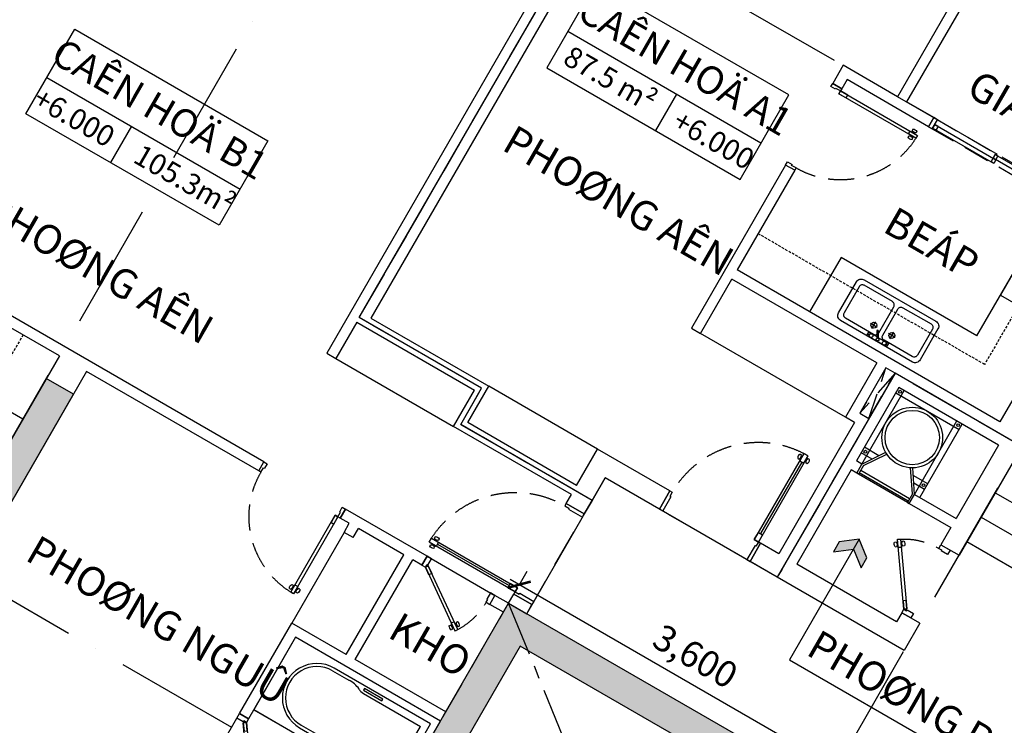
# Model space of a CAD drawing. Units: millimetres. Extents: x 2071479 to 3196219, y -249061 to -15130.
# Drawn here: x 2487228 to 2496639, y -194288 to -187546 of the extents above; entities that cross this region are included whole.
import ezdxf
from ezdxf.enums import TextEntityAlignment as Align

# ---------------------------------------------------------------- set-up
doc = ezdxf.new("R2010")
doc.units = ezdxf.units.MM
doc.header["$LTSCALE"] = 1000
doc.header["$MEASUREMENT"] = 0
doc.header["$PDMODE"] = 3
for name, pattern in [('ACAD_ISO10W100', [18, 12, -3, 0, -3]), ('CENTER2', [1.125, 0.75, -0.125, 0.125, -0.125]), ('DASHED2', [0.375, 0.25, -0.125])]:
    doc.linetypes.add(name, pattern=pattern)
doc.layers.get('Defpoints').update_dxf_attribs({"linetype": 'CENTER2'})
for name, color, linetype in [('0-CAUTHANG', 7, 'Continuous'), ('Cot', 5, 'Continuous'), ('Cua', 30, 'Continuous'), ('GAIN', 200, 'DASHED2'), ('GhiChu', 7, 'Continuous'), ('KICH THUOC', 251, 'Continuous'), ('NetCatSan', 5, 'Continuous'), ('NetCatTuong', 4, 'Continuous'), ('NetKhuat', 9, 'DASHED2'), ('NetThayVua', 2, 'Continuous'), ('TEXT', 255, 'Continuous'), ('Truc', 8, 'ACAD_ISO10W100'), ('VatDung', 35, 'Continuous'), ('VeSinh', 144, 'Continuous')]:
    doc.layers.add(name, color=color, linetype=linetype)
doc.layers.add('Dientich', color=11, linetype='Continuous', plot=False)
doc.styles.add('AVO', font='txt')
doc.styles.add('DIM', font='txt')
doc.styles.add('GHICHU', font='txt')
doc.dimstyles.new('muiten', dxfattribs={"dimtxt": 1000, "dimasz": 1, "dimexe": 1000, "dimexo": 1000, "dimgap": 600, "dimtad": 3, "dimdec": 0, "dimzin": 0, "dimdsep": 46, "dimtxsty": 'GHICHU', "dimblk": 'OPEN30', "dimcen": 50, "dimclrd": 142, "dimclre": 142, "dimclrt": 7, "dimadec": 0, "dimazin": 0, "dimtfac": 1, "dimtdec": 0, "dimtix": 1, "dimtofl": 0, "dimtmove": 2, "dimatfit": 3, "dimldrblk": 'muiten', "dimfxl": 1, "dimtolj": 1, "dimtzin": 0, "dimarcsym": 0})
doc.dimstyles.new('TL100', dxfattribs={"dimtxt": 250, "dimasz": 160, "dimexe": 150, "dimexo": 200, "dimgap": 100, "dimtad": 1, "dimdec": 0, "dimrnd": 5, "dimzin": 0, "dimdsep": 46, "dimlunit": 6, "dimtxsty": 'DIM', "dimblk": 'ARCHTICK', "dimcen": 0, "dimdle": 100, "dimclrd": 256, "dimclre": 256, "dimclrt": 7, "dimadec": 0, "dimazin": 0, "dimtfac": 1, "dimtdec": 0, "dimtix": 1, "dimtmove": 2, "dimatfit": 3, "dimfxl": 1, "dimtolj": 1, "dimtzin": 0, "dimarcsym": 0})

# ---------------------------------------------------------------- blocks, each defined once
blk = doc.blocks.new('TRUC-TRET')
at = {"layer": 'Truc', "ltscale": 0.1}
for p, q in [((16780.6, 15064.8), (38170.7, 52113.6)), ((24055.2, 10864.8), (45445.3, 47913.6)), ((27100, 46938.6), (62607, 26438.6)), ((22900, 39664), (58407, 19164))]:
    blk.add_line(p, q, dxfattribs=at)
blk = doc.blocks.new('Dlua-1400')
for points in [[(0, 0), (40, 0), (40, 100), (0, 100)], [(1400, 0), (1360, 0), (1360, 100), (1400, 100)], [(40, 88), (40, 48), (715.1, 48), (715.1, 88)], [(40, 48), (70.1, 48), (70.1, 88), (40, 88)], [(715.1, 48), (684.9, 48), (684.9, 88), (715.1, 88)], [(684.9, 48), (684.9, 8), (1360, 8), (1360, 48)], [(684.9, 8), (715.1, 8), (715.1, 48), (684.9, 48)], [(1360, 8), (1319.9, 8), (1319.9, 48), (1360, 48)]]:
    blk.add_lwpolyline(points, close=True)
at = {"color": 251, "linetype": 'DASHED2'}
blk.add_lwpolyline([(0, 100), (0, 0), (1400, 0), (1400, 100)], close=True, dxfattribs=at)
blk = doc.blocks.new('MB-SINK02')
for p, q in [((-110, -19), (-110, -29)), ((-99, -19), (-110, -19)), ((-110, -29), (-99, -29)), ((-3, -39), (34, -104)), ((52, -94), (14, -29)), ((99, -19), (110, -19)), ((110, -29), (99, -29)), ((110, -19), (110, -29))]:
    blk.add_line(p, q)
at = {"color": 8}
for p, q in [((-110, -94), (-110, -176)), ((110, -94), (110, -176)), ((-153, -135), (-68, -135)), ((153, -135), (68, -135))]:
    blk.add_line(p, q, dxfattribs=at)
for points in [[(-500, -440), (-500, -60, -0.414214), (-440, 0), (440, 0, -0.414214), (500, -60), (500, -440, -0.414214), (440, -500), (-440, -500, -0.414214)], [(-450, -410), (-450, -90, -0.414214), (-410, -50), (-65, -50, -0.414214), (-25, -90), (-25, -410, -0.414214), (-65, -450), (-410, -450, -0.414214)], [(450, -410), (450, -90, 0.414214), (410, -50), (65, -50, 0.414214), (25, -90), (25, -410, 0.414214), (65, -450), (410, -450, 0.414214)]]:
    blk.add_lwpolyline(points, format="xyb", close=True)
blk.add_lwpolyline([(0, -44), (-120, -44), (-120, -4), (120, -4), (120, -44), (23, -44)])
for centre, radius in [((-110, -135), 31.5), ((-80, -24), 20), ((0, -24), 15), ((80, -24), 20), ((110, -135), 31.5)]:
    blk.add_circle(centre, radius)
blk.add_arc((43, -99), 10, 210, 30)
blk = doc.blocks.new('DOOR-850')
at = {"color": 0}
for p, q in [((100, 900), (0, 900)), ((100, 0), (0, 0)), ((881.4, 84.6), (881.4, 69.3)), ((881.4, -4.6), (881.4, 10.7)), ((891.9, 63.4), (891.9, 55)), ((891.9, 16.6), (891.9, 25)), ((915.3, 63.4), (915.3, 55)), ((915.3, 16.6), (915.3, 25)), ((925.8, 84.6), (925.8, 69.3)), ((925.8, -4.6), (925.8, 10.7))]:
    blk.add_line(p, q, dxfattribs=at)
for points in [[(100, 875), (100, 900), (0, 900), (0, 865), (50, 865)], [(100, 875), (50, 875), (50, 865)], [(50, 35), (0, 35), (0, 0), (100, 0), (100, 25)], [(100, 25), (50, 25), (50, 35)]]:
    blk.add_lwpolyline(points, dxfattribs=at)
for points in [[(950, 25), (950, 55), (100, 55), (100, 25)], [(100, 55), (180.3, 55), (180.3, 25), (100, 25)], [(950, 55), (869.7, 55), (869.7, 25), (950, 25)]]:
    blk.add_lwpolyline(points, close=True, dxfattribs=at)
at = {"color": 251, "linetype": 'DASHED2'}
blk.add_arc((100, 25), 850, 0.60577, 90, dxfattribs=at)
at = {"color": 0}
for centre, start, end in [((903.6, 50.3), 57.07584, 122.92416), ((903.6, 103.6), 237.07584, 302.92416), ((903.6, -23.6), 57.07584, 122.92416), ((903.6, 29.7), 237.07584, 302.92416)]:
    blk.add_arc(centre, 40.9, start, end, dxfattribs=at)
blk = doc.blocks.new('D-CANHO')
at = {"color": 0}
for p, q in [((-1125.8, 4.6), (-1125.8, -10.7)), ((-1081.3, 4.6), (-1081.3, -10.7)), ((-200, 0), (0, 0)), ((-1125.8, -99.6), (-1125.8, -84.3)), ((-1115.3, -16.6), (-1115.3, -25)), ((-1115.3, -78.4), (-1115.3, -70)), ((-1091.8, -16.6), (-1091.8, -25)), ((-1091.8, -78.4), (-1091.8, -70)), ((-1081.3, -99.6), (-1081.3, -84.3)), ((-1069.7, -47.5), (-280.3, -47.5)), ((-200, -1000), (0, -1000))]:
    blk.add_line(p, q, dxfattribs=at)
for points in [[(-155, -35), (0, -35), (0, 0), (-200, 0), (-200, -25), (-155, -25)], [(-1150, -25), (-1150, -70), (-200, -70), (-200, -25)], [(-1150, -70), (-1069.7, -70), (-1069.7, -25), (-1150, -25)], [(-200, -70), (-280.3, -70), (-280.3, -25), (-200, -25)], [(-155, -965), (0, -965), (0, -1000), (-200, -1000), (-200, -975), (-155, -975)]]:
    blk.add_lwpolyline(points, close=True, dxfattribs=at)
for centre, start, end in [((-1103.6, -29.7), 57.07584, 122.92416), ((-1103.6, 23.6), 237.07584, 302.92416), ((-1103.6, -118.6), 57.07584, 122.92416), ((-1103.6, -65.3), 237.07584, 302.92416)]:
    blk.add_arc(centre, 40.9, start, end, dxfattribs=at)
at = {"color": 251, "linetype": 'DASHED2'}
blk.add_arc((-200, -25), 950, 180.60577, 270, dxfattribs=at)
at = {"layer": 'NetCatTuong'}
for points in [[(0, 0), (-200, 0)], [(0, -1000), (-200, -1000)]]:
    blk.add_lwpolyline(points, dxfattribs=at)
blk = doc.blocks.new('bep-01')
for p, q in [((-152.8, 539.9), (-152.8, 506.8)), ((152.8, 539.9), (152.8, 506.8)), ((-260.9, 431.8), (-227.8, 431.8)), ((-44.8, 431.8), (-77.9, 431.8)), ((44.8, 431.8), (77.9, 431.8)), ((260.9, 431.8), (227.8, 431.8)), ((-152.8, 323.8), (-152.8, 356.9)), ((152.8, 323.8), (152.8, 356.9)), ((-167.6, 276.2), (-167.6, 243.1)), ((152.8, 276.2), (152.8, 243.1)), ((-275.6, 168.2), (-242.5, 168.2)), ((-59.5, 168.2), (-92.6, 168.2)), ((44.8, 168.2), (77.9, 168.2)), ((260.9, 168.2), (227.8, 168.2)), ((-167.6, 60.1), (-167.6, 93.2)), ((152.8, 60.1), (152.8, 93.2))]:
    blk.add_line(p, q)
blk.add_lwpolyline([(-300, 0), (300, 0), (300, 600), (-300, 600)], close=True)
for centre in [(-152.8, 431.8), (152.8, 431.8), (-167.6, 168.2), (152.8, 168.2)]:
    blk.add_circle(centre, 88.8)
blk = doc.blocks.new('A1-b')
at = {"layer": 'Defpoints', "color": 1, "linetype": 'ACAD_ISO10W100', "ltscale": 0.04}
blk.add_lwpolyline([(1400, -11550), (3300, -11550), (3300, -11800), (4750, -11800), (4750, -11400), (6100, -11400), (6100, -7100), (8300, -7100), (11900, -3500), (11900, -3500), (11900, -3500), (11900, -3500), (11900, -3500), (8400, 0), (0, 0), (0, 0), (0, 0), (0, -9300), (1400, -9300), (1400, -11550)], dxfattribs=at)
at = {"layer": 'Dientich'}
blk.add_lwpolyline([(1400, -11550), (3300, -11550), (3300, -11800), (4750, -11800), (4750, -11400), (6100, -11400), (6100, -7100), (8300, -7100), (11900, -3500), (11900, -3500), (11900, -3500), (11900, -3500), (11900, -3500), (8400, 0), (0, 0), (0, 0), (0, 0), (0, -9300), (1400, -9300), (1400, -11550)], dxfattribs=at)
at = {"layer": 'NetCatTuong'}
for p, q in [((2700, -3900), (2700, -7000)), ((2600, -5800), (2600, -7000)), ((2300, -7000), (2300, -7100)), ((2300, -7000), (2600, -7000)), ((2700, -7000), (3300, -7000)), ((3300, -7000), (3300, -7200)), ((6000, -7000), (6000, -11350)), ((300, -7100), (300, -9200)), ((2300, -7100), (3200, -7100)), ((3200, -7100), (3200, -7200)), ((3200, -7200), (3300, -7200)), ((3200, -8100), (3300, -8100)), ((3200, -8100), (3200, -9200)), ((3300, -8100), (3300, -9900)), ((300, -9200), (3200, -9200)), ((1400, -9300), (1500, -9300)), ((1400, -9300), (1400, -9800)), ((1500, -9300), (1500, -9800)), ((1600, -9300), (3200, -9300)), ((1600, -9300), (1600, -9900)), ((3200, -9900), (3200, -9300)), ((1500, -9800), (1400, -9800)), ((1500, -9900), (1500, -11350)), ((1500, -9900), (1600, -9900)), ((3300, -9900), (3200, -9900)), ((1500, -11350), (1700, -11350)), ((2700, -11350), (3500, -11350)), ((3500, -11750), (3500, -11350)), ((6000, -11350), (4700, -11350)), ((4700, -11750), (4700, -11350)), ((1400, -11550), (1700, -11550)), ((2700, -11550), (3300, -11550)), ((3300, -11800), (3300, -11550)), ((3500, -11750), (3500, -11750)), ((3500, -11750), (4700, -11750))]:
    blk.add_line(p, q, dxfattribs=at)
at = {"layer": 'NetKhuat', "ltscale": 0.1}
for p, q in [((700, -7100), (700, -8800)), ((700, -8800), (3200, -8800))]:
    blk.add_line(p, q, dxfattribs=at)
at = {"layer": 'NetKhuat'}
for p, q in [((1400, -9800), (1500, -9300)), ((1400, -9300), (1500, -9800))]:
    blk.add_line(p, q, dxfattribs=at)
at = {"layer": 'NetThayVua'}
for p, q in [((900, -8600), (900, -7100)), ((900, -8600), (2400, -8600)), ((2400, -8600), (2400, -9200))]:
    blk.add_line(p, q, dxfattribs=at)
at = {"layer": 'VatDung'}
for p, q in [((1600, -9900), (3200, -9900)), ((3500, -11350), (4700, -11350))]:
    blk.add_line(p, q, dxfattribs=at)
at = {"layer": 'Cua'}
blk.add_blockref('Dlua-1400', (900, -7100), dxfattribs=at)
at = {"layer": 'Cua', "rotation": 179.9999999999999}
blk.add_blockref('DOOR-850', (3300, -7200), dxfattribs=at)
at = {"layer": 'Cua', "xscale": -1, "rotation": 90}
blk.add_blockref('D-CANHO', (1700, -11550), dxfattribs=at)
at = {"layer": 'VeSinh', "xscale": -1, "rotation": 270}
blk.add_blockref('bep-01', (300, -7850), dxfattribs=at)
at = {"layer": 'VeSinh', "ltscale": 50, "xscale": -0.9000000003725293, "yscale": 0.9000000003725293, "zscale": 0.9, "rotation": 179.9999999999999}
blk.add_blockref('MB-SINK02', (1705.7, -9124.8), dxfattribs=at)
blk = doc.blocks.new('TAM-NAM')
for p, q in [((-466, 330), (-1530, 330)), ((-1530, 330), (-1530, -330)), ((-466, 300), (-644.3, 300)), ((-828.7, 260), (-1460, 260)), ((-1460, 260), (-1460, -260)), ((-1458.2, 160), (-1527.9, 160)), ((-1490.8, 185.2), (-1490.8, 131.9)), ((-1340.9, 0), (-1441, 0)), ((-1392.1, 44.9), (-1392.1, -46.9)), ((-1458.2, -160), (-1527.9, -160)), ((-1490.8, -185.2), (-1490.8, -131.9)), ((-828.7, -260), (-1460, -260)), ((-1530, -330), (-466, -330)), ((-466, -300), (-644.3, -300))]:
    blk.add_line(p, q)
for points in [[(0, -400), (0, 400), (-1600, 400), (-1600, -400)], [(-815.7, 304.9), (-815.7, 286.8), (-1017.2, 286.8), (-1017.2, 304.9)], [(-815.7, -304.9), (-815.7, -286.8), (-1017.2, -286.8), (-1017.2, -304.9)]]:
    blk.add_lwpolyline(points, close=True)
for centre, radius in [((-1490.8, 160), 16.2), ((-1392.1, 0), 32.5), ((-1490.8, -160), 16.2)]:
    blk.add_circle(centre, radius)
for centre, radius, start, end in [((-659.3, 34), 266.4, 86.79193, 115.12764), ((-466, 0), 330, 270, 90), ((-466, 0), 300, 270, 90), ((-821.4, 345), 85.3, 265.11094, 305.07301), ((-821.4, -345), 85.3, 54.92699, 94.88906), ((-659.3, -34), 266.4, 244.87236, 273.20807)]:
    blk.add_arc(centre, radius, start, end)
blk = doc.blocks.new('DOOR-750 VS')
at = {"color": 0}
for p, q in [((100, 750), (0, 750)), ((397.9, 565.8), (410.4, 556.9)), ((423.5, 602.1), (436.1, 593.3)), ((434.8, 581.3), (441.7, 576.5)), ((421.3, 562.2), (428.2, 557.3)), ((459.6, 535.1), (452.7, 540)), ((470.8, 514.3), (458.3, 523.2)), ((473.1, 554.3), (466.2, 559.2)), ((496.5, 550.7), (483.9, 559.5)), ((100, 0), (0, 0))]:
    blk.add_line(p, q, dxfattribs=at)
for points in [[(100, 710), (100, 750), (0, 750), (0, 700), (70, 700)], [(100, 710), (70, 710), (70, 700)], [(70, 50), (0, 50), (0, 0), (100, 0), (100, 40)], [(100, 40), (70, 40), (70, 50)]]:
    blk.add_lwpolyline(points, dxfattribs=at)
for points in [[(486.2, 587.5), (461.7, 604.8), (75.5, 57.3), (100, 40)], [(461.7, 604.8), (415.4, 539.2), (439.9, 521.9), (486.2, 587.5)], [(75.5, 57.3), (121.8, 122.9), (146.3, 105.6), (100, 40)]]:
    blk.add_lwpolyline(points, close=True, dxfattribs=at)
at = {"color": 251, "linetype": 'DASHED2'}
blk.add_arc((100, 40), 670, 55.36579, 90, dxfattribs=at)
at = {"color": 0}
for centre, start, end in [((438.8, 564.2), 111.87768, 177.72601), ((395.2, 594.9), 291.87768, 357.72601), ((499.2, 521.6), 111.87768, 177.72601), ((455.6, 552.3), 291.87768, 357.72601)]:
    blk.add_arc(centre, 40.9, start, end, dxfattribs=at)
blk = doc.blocks.new('B1b')
at = {"layer": 'Cua'}
for p, q in [((-10200, 600), (-10200, -150)), ((-11000, -2350), (-11750, -2350))]:
    blk.add_line(p, q, dxfattribs=at)
at = {"layer": 'Defpoints', "color": 3, "linetype": 'ACAD_ISO10W100', "ltscale": 0.03}
blk.add_lwpolyline([(-3500, -11900), (-3500, -11900), (-3500, -11900), (0, -8400), (0, -8400), (0, 0), (-3400, 0), (-3400, 1600), (-11900, 1600), (-11900, -2350), (-12100, -2350), (-12100, -3600), (-10650, -3600), (-10650, -4000), (-9300, -4000), (-9300, -8300), (-7100, -8300), (-3500, -11900), (-3500, -11900), (-3500, -11900)], dxfattribs=at)
at = {"layer": 'NetCatTuong'}
for p, q in [((-7300, -2250), (-7300, 100)), ((-10300, -150), (-10200, -150)), ((-10300, -1050), (-10300, -150)), ((-10200, -150), (-10200, -1150)), ((-7000, -2250), (-7000, -100)), ((-11900, -1050), (-10300, -1050)), ((-11900, -1150), (-10900, -1150)), ((-10900, -1150), (-10900, -2250)), ((-10800, -1150), (-10800, -2250)), ((-10800, -1150), (-10200, -1150)), ((-10300, -2150), (-10300, -2250)), ((-10300, -2150), (-10200, -2150)), ((-10200, -2150), (-10200, -2250)), ((-11900, -2250), (-11750, -2250)), ((-11000, -2250), (-10900, -2250)), ((-10800, -2250), (-10300, -2250)), ((-10200, -2250), (-10100, -2250)), ((-10100, -2250), (-10100, -2350)), ((-9200, -2250), (-7300, -2250)), ((-9200, -2250), (-9200, -2350)), ((-7000, -2250), (-5600, -2250)), ((-12100, -2350), (-12100, -2450)), ((-11900, -2350), (-11750, -2350)), ((-11900, -2350), (-11900, -2450)), ((-11900, -2350), (-11900, -2450)), ((-11000, -2350), (-10100, -2350)), ((-9200, -2350), (-5600, -2350)), ((-12100, -2450), (-12100, -2450)), ((-12100, -3600), (-12100, -3450)), ((-11900, -3450), (-11900, -3550)), ((-11900, -3550), (-10600, -3550)), ((-10600, -3550), (-10600, -3950)), ((-9300, -3950), (-9300, -3550)), ((-9200, -3550), (-9300, -3550)), ((-9300, -3950), (-10600, -3950))]:
    blk.add_line(p, q, dxfattribs=at)
at = {"layer": 'NetCatTuong', "ltscale": 100}
for p, q in [((-11750, -2250), (-11750, -2350)), ((-11000, -2250), (-11000, -2350)), ((-9200, -8100), (-9200, -3550))]:
    blk.add_line(p, q, dxfattribs=at)
at = {"layer": 'NetKhuat', "ltscale": 0.1}
blk.add_line((-6600, -2250), (-6600, -100), dxfattribs=at)
at = {"layer": 'NetThayVua'}
for p, q in [((-11900, -250), (-10300, -250)), ((-7000, -1550), (-6400, -1550))]:
    blk.add_line(p, q, dxfattribs=at)
at = {"layer": 'VatDung'}
for p, q in [((-10200, -2150), (-10200, -1150)), ((-9300, -3550), (-10600, -3550))]:
    blk.add_line(p, q, dxfattribs=at)
at = {"layer": 'Cua', "xscale": -1}
for name, p in [('DOOR-750 VS', (-10200, -150)), ('D-CANHO', (-12100, -2450))]:
    blk.add_blockref(name, p, dxfattribs=at)
at = {"layer": 'Cua', "extrusion": (0, 0, -1), "zscale": -1, "rotation": 90}
blk.add_blockref('DOOR-850', (10100, -2350), dxfattribs=at)
at = {"layer": 'Cua', "extrusion": (0, 0, -1), "xscale": -1, "zscale": -1, "rotation": 270}
blk.add_blockref('DOOR-750 VS', (11000, -2350), dxfattribs=at)
at = {"layer": 'VeSinh', "extrusion": (0, 0, -1), "xscale": -1, "zscale": -1}
blk.add_blockref('TAM-NAM', (10300, -650), dxfattribs=at)
blk = doc.blocks.new('B')
at = {"linetype": 'Continuous'}
for p, q in [((0, 300.2), (1599.5, 300.2)), ((699.8, 300.2), (699.8, 0))]:
    blk.add_line(p, q, dxfattribs=at)
blk.add_lwpolyline([(0, 700.3), (1599.5, 700.3), (1599.5, 0), (0, 0)], close=True, dxfattribs=at)
at = {"layer": 'TEXT', "style": 'AVO'}
blk.add_attdef('101', text='', height=180, dxfattribs=at).set_placement((814.4, 509.3), align=Align.MIDDLE_CENTER)
for tag, p in [('101', (84.8, 76.3)), ('%%P0.000', (828.5, 83.1))]:
    blk.add_attdef(tag, p, '', height=150, dxfattribs=at)
blk = doc.blocks.new('COT-1')
at = {"layer": 'Cot'}
blk.add_lwpolyline([(19700, 18600), (19700, 20600), (20000, 20600), (20000, 18600)], close=True, dxfattribs=at)
blk.add_solid([(20000, 18600), (19700, 18600), (20000, 20600), (19700, 20600)], dxfattribs=at)
blk = doc.blocks.new('_ArchTick')
at = {"color": 0, "linetype": 'ByBlock', "const_width": 0.15}
blk.add_lwpolyline([(-0.5, -0.5), (0.5, 0.5)], dxfattribs=at)
blk = doc.blocks.new('*D97')
at = {"layer": 'Defpoints', "color": 0}
for p in [(2489287.8, -173846.9), (2488119.9, -175869.8), (2517564.8, -192869.8)]:
    blk.add_point(p, dxfattribs=at)
at = {"layer": 'KICH THUOC', "lineweight": -2}
for p, q in [((2488219.9, -175696.6), (2489362.8, -173717)), ((2518819.3, -190896.9), (2489201.2, -173796.9)), ((2517664.8, -192696.6), (2518807.7, -190717))]:
    blk.add_line(p, q, dxfattribs=at)
at = {"layer": 'KICH THUOC', "lineweight": -2, "xscale": 160, "yscale": 160, "zscale": 160}
for p, rotation in [((2489287.8, -173846.9), 150.0000000000004), ((2518732.7, -190846.9), 330.0000000000005)]:
    blk.add_blockref('_ArchTick', p, dxfattribs=dict(at, rotation=rotation))
at = {"layer": 'KICH THUOC', "color": 7, "insert": (2504134.9, -182131), "char_height": 250, "attachment_point": 5, "rotation": 330, "style": 'DIM'}
blk.add_mtext('\\A1;34,000', dxfattribs=at)
blk = doc.blocks.new('*D151')
at = {"layer": 'Defpoints', "color": 0}
for p in [(2489287.8, -173846.9), (2488119.9, -175869.8), (2517564.8, -192869.8)]:
    blk.add_point(p, dxfattribs=at)
at = {"layer": 'KICH THUOC', "lineweight": -2}
for p, q in [((2488219.9, -175696.6), (2489362.8, -173717)), ((2518819.3, -190896.9), (2489201.2, -173796.9)), ((2517664.8, -192696.6), (2518807.7, -190717))]:
    blk.add_line(p, q, dxfattribs=at)
at = {"layer": 'KICH THUOC', "lineweight": -2, "xscale": 160, "yscale": 160, "zscale": 160}
for p, rotation in [((2489287.8, -173846.9), 150.0000000000004), ((2518732.7, -190846.9), 330.0000000000005)]:
    blk.add_blockref('_ArchTick', p, dxfattribs=dict(at, rotation=rotation))
at = {"layer": 'KICH THUOC', "color": 7, "insert": (2504134.9, -182131), "char_height": 250, "attachment_point": 5, "rotation": 330, "style": 'DIM'}
blk.add_mtext('\\A1;34,000', dxfattribs=at)
blk = doc.blocks.new('LOITHANG 2-9')
at = {"layer": 'Cot', "ltscale": 5}
blk.add_hatch(color=256, dxfattribs=at).paths.add_polyline_path([(5100, 3950), (1500, 3950), (1500, 3650), (1500, 3450), (1700, 3450), (1700, 3650), (4800, 3650), (4800, -3650), (1700, -3650), (1700, -3450), (1500, -3450), (1500, -3950), (5100, -3950)])
at = {"layer": 'Defpoints', "color": 8}
blk.add_line((-5100, -3950), (5100, 3950), dxfattribs=at)
at = {"layer": 'NetCatSan'}
blk.add_lwpolyline([(5100, 3950), (1500, 3950), (1500, 3650), (1500, 3450), (1700, 3450), (1700, 3650), (4800, 3650), (4800, -3650), (1700, -3650), (1700, -3450), (1500, -3450), (1500, -3950), (5100, -3950)], close=True, dxfattribs=at)
blk = doc.blocks.new('_Open30')
at = {"color": 0, "linetype": 'ByBlock', "lineweight": -2}
for p, q in [((-1, 0.3), (0, 0)), ((0, 0), (-1, -0.3)), ((0, 0), (-1, 0))]:
    blk.add_line(p, q, dxfattribs=at)
blk = doc.blocks.new('muiten')
blk.add_hatch(color=256).paths.add_polyline_path([(0, 0), (-117.3, 152.8), (-225.8, 152.8), (-108.6, 0), (-225.8, -152.8), (-117.3, -152.8)])
blk.add_lwpolyline([(0, 0), (-117.3, 152.8), (-225.8, 152.8), (-108.6, 0), (-225.8, -152.8), (-117.3, -152.8)], close=True)
blk = doc.blocks.new('*D359')
at = {"layer": 'Defpoints', "color": 0}
for p in [(2492002.9, -192944.2), (2491900.6, -193121.4), (2495018.3, -194921.4)]:
    blk.add_point(p, dxfattribs=at)
at = {"layer": 'KICH THUOC', "lineweight": -2}
for p, q in [((2492000.6, -192948.2), (2492077.9, -192814.3)), ((2495207.2, -194794.2), (2491916.3, -192894.2)), ((2495118.3, -194748.2), (2495195.6, -194614.3))]:
    blk.add_line(p, q, dxfattribs=at)
at = {"layer": 'KICH THUOC', "lineweight": -2, "xscale": 160, "yscale": 160, "zscale": 160}
for p, rotation in [((2492002.9, -192944.2), 150.0000000066436), ((2495120.6, -194744.2), 330.0000000066436)]:
    blk.add_blockref('_ArchTick', p, dxfattribs=dict(at, rotation=rotation))
at = {"layer": 'KICH THUOC', "color": 7, "insert": (2493686.5, -193628.3), "char_height": 250, "attachment_point": 5, "rotation": 330, "style": 'DIM'}
blk.add_mtext('\\A1;3,600', dxfattribs=at)

msp = doc.modelspace()

# ---------------------------------------------------------------- linework, layer by layer
at = {"layer": '0-CAUTHANG'}
for p, q in [((2496551.7, -192065.5), (2497764.2, -192765.5)), ((2496416.7, -192299.3), (2497629.2, -192999.3)), ((2496281.7, -192533.2), (2497494.2, -193233.2))]:
    msp.add_line(p, q, dxfattribs=at)
at = {"layer": 'Cua'}
for p, q in [((2495720.1, -192146), (2495252.4, -191876)), ((2495733.6, -192122.6), (2495265.9, -191852.6)), ((2495712.8, -192158.5), (2495245.2, -191888.5))]:
    msp.add_line(p, q, dxfattribs=at)
at = {"layer": 'Dientich'}
for points in [[(2494469.3, -192872.4), (2492823.8, -191922.4), (2492698.8, -192138.9), (2491443.1, -191413.9), (2491643.1, -191067.5), (2490474, -190392.5), (2492624, -186668.6), (2490718.7, -185568.6), (2489401, -180650.9), (2489401, -180650.9), (2489401, -180650.9), (2489401, -180650.9), (2489401, -180650.9), (2494182.1, -179369.8), (2501456.7, -183569.8), (2501456.7, -183569.8), (2501456.7, -183569.8), (2496806.7, -191623.8), (2495594.3, -190923.8), (2494469.3, -192872.4)], [(2489401, -180650.9), (2489401, -180650.9), (2484619.9, -181932), (2484619.9, -181932), (2484619.9, -181932), (2480419.9, -189206.6), (2483364.4, -190906.6), (2482564.4, -192292.2), (2489925.6, -196542.2), (2491900.6, -193121.4), (2492073.8, -193221.4), (2492698.8, -192138.9), (2491443.1, -191413.9), (2491643.1, -191067.5), (2490474, -190392.5), (2492624, -186668.6), (2490718.7, -185568.6), (2489401, -180650.9), (2489401, -180650.9), (2489401, -180650.9)]]:
    msp.add_lwpolyline(points, dxfattribs=at)
at = {"layer": 'GAIN'}
msp.add_lwpolyline([(2495257.7, -191306.9), (2495344.3, -191356.9), (2495594.3, -190923.8), (2495507.7, -190873.8)], close=True, dxfattribs=at)
at = {"layer": 'NetCatTuong'}
for p, q in [((2497856.7, -189805.2), (2496206.7, -192663.1)), ((2495630.9, -191060.4), (2495225.9, -191761.9)), ((2496583.5, -191610.4), (2495630.9, -191060.4)), ((2496583.5, -191610.4), (2496178.5, -192311.9)), ((2495230.9, -191753.3), (2495225.9, -191761.9)), ((2495277.9, -191791.9), (2495225.9, -191761.9)), ((2495175.9, -191848.5), (2494655.9, -192749.2)), ((2495227.9, -191878.5), (2495175.9, -191848.5)), ((2495227.9, -191878.5), (2495277.9, -191791.9)), ((2495730.1, -192168.5), (2495780.1, -192081.9)), ((2495780.1, -192081.9), (2496178.5, -192311.9)), ((2495730.1, -192168.5), (2496128.5, -192398.5)), ((2496128.5, -192398.5), (2496033.5, -192563.1)), ((2496033.5, -192563.1), (2496206.7, -192663.1)), ((2495608.5, -193299.2), (2494655.9, -192749.2)), ((2495681.7, -193572.4), (2494469.3, -192872.4)), ((2495658.5, -193212.6), (2495608.5, -193299.2)), ((2495831.7, -193312.6), (2495658.5, -193212.6)), ((2495831.7, -193312.6), (2495681.7, -193572.4))]:
    msp.add_line(p, q, dxfattribs=at)
at = {"layer": 'NetThayVua'}
for p, q in [((2495277.9, -191791.9), (2495682.9, -191090.4)), ((2495600.9, -191112.4), (2496207.1, -191462.4)), ((2495780.1, -192081.9), (2496185.1, -191380.4)), ((2495832.1, -192111.9), (2496237.1, -191410.4)), ((2495374.8, -191744), (2495270.9, -191684)), ((2495277.9, -191791.9), (2495505.5, -191679.4)), ((2495292.1, -191807.2), (2495515.8, -191696.6)), ((2495439.5, -191712), (2495300.9, -191632)), ((2495245.2, -191888.5), (2495227.9, -191878.5)), ((2495292.1, -191807.2), (2495245.2, -191888.5)), ((2495759.8, -192077.2), (2495743.7, -191828.1)), ((2495780.1, -192081.9), (2495763.8, -191828.5)), ((2495907.1, -191982), (2495768.5, -191902)), ((2495877.1, -192034), (2495773.2, -191974)), ((2495759.8, -192077.2), (2495712.8, -192158.5)), ((2495712.8, -192158.5), (2495730.1, -192168.5))]:
    msp.add_line(p, q, dxfattribs=at)
for centre, radius in [((2495641.9, -191100.3), 13.6), ((2495759, -191538.6), 290), ((2495759, -191538.6), 260), ((2496197.1, -191420.8), 13.6), ((2495310.9, -191673.6), 13.6), ((2495866.1, -191994.1), 13.6)]:
    msp.add_circle(centre, radius, dxfattribs=at)

# ---------------------------------------------------------------- block references
at = {"layer": 'Cot', "xscale": -1, "rotation": 330.0000000000001}
msp.add_blockref('COT-1', (2494502.6, -218814.7), dxfattribs=at)
at = {"layer": 'Cua', "xscale": -1, "rotation": 330.0000000000001}
msp.add_blockref('DOOR-750 VS', (2495745.1, -193262.6), dxfattribs=at)
at = {"layer": 'GhiChu', "xscale": -1, "rotation": 330.0000000000001}
msp.add_blockref('A1-b', (2501456.7, -183569.8), dxfattribs=at)
at = {"layer": 'GhiChu', "rotation": 150}
msp.add_blockref('B1b', (2480419.9, -189206.6), dxfattribs=at)
at = {"layer": 'GhiChu'}
ref = msp.add_blockref('B', (2494113, -189072.1, 0), dxfattribs=dict(at, xscale=-1.333333333488554, yscale=1.333333333255723, zscale=1.333333333333333, rotation=330.0000000000001))
ref.add_attrib('101', 'CAÊN HOÄ A1', dxfattribs={"layer": 'TEXT', "height": 266.667, "rotation": 330, "style": 'AVO'}).set_placement((2493588.9, -187985.5), align=Align.MIDDLE_CENTER)
ref.add_attrib('%%P0.000', '87.5 m²', (2492407, -187959.3), dxfattribs={"layer": 'TEXT', "height": 200, "rotation": 330, "style": 'AVO'})
ref.add_attrib('101', '+6.000', (2493450.9, -188572.4), dxfattribs={"layer": 'TEXT', "height": 200, "rotation": 330, "style": 'AVO'})
ref = msp.add_blockref('B', (2487287.4, -188444.5), dxfattribs=dict(at, xscale=1.333333333488554, yscale=1.333333333255723, zscale=1.333333333333333, rotation=330.0000000000001))
ref.add_attrib('101', 'CAÊN HOÄ B1', dxfattribs={"layer": 'TEXT', "height": 266.667, "rotation": 330, "style": 'AVO'}).set_placement((2488567.3, -188399.4), align=Align.MIDDLE_CENTER)
ref.add_attrib('%%P0.000', '105.3m²', (2488299.4, -188901), dxfattribs={"layer": 'TEXT', "height": 200, "rotation": 330, "style": 'AVO'})
ref.add_attrib('101', '+6.000', (2487338.3, -188356.4), dxfattribs={"layer": 'TEXT', "height": 200, "rotation": 330, "style": 'AVO'})
at = {"layer": 'KICH THUOC', "xscale": -1, "rotation": 330.0000000000001}
msp.add_blockref('LOITHANG 2-9', (2494342.4, -199092.2), dxfattribs=at)
at = {"layer": 'Truc'}
msp.add_blockref('TRUC-TRET', (2457519.9, -228870.6), dxfattribs=at)

# ---------------------------------------------------------------- texts
at = {"layer": 'GhiChu', "style": 'GHICHU'}
for s, p in [('GIAËT, PHÔI', (2496260.9, -188257.3)), ('PHOØNG AÊN', (2491824.5, -188783.5)), ('PHOØNG AÊN', (2486851.7, -189435.1)), ('BEÁP', (2495464.8, -189564)), ('PHOØNG NGUÛ', (2487268.8, -192703.1)), ('KHO', (2490733.7, -193439.2)), ('PHOØNG RAÙC', (2494732.3, -193606.7))]:
    msp.add_text(s, height=280, rotation=330, dxfattribs=at).set_placement(p)

# ---------------------------------------------------------------- dimensions: what is measured, and where the dimension line sits
at = {"layer": 'KICH THUOC'}
for picture in ['*D97', '*D151']:
    dim = msp.add_aligned_dim(p1=(2517564.8, -192869.8), p2=(2488119.9, -175869.8), distance=-2335.8, dimstyle='TL100', dxfattribs=at)
    dim.commit()
    dim.dimension.update_dxf_attribs({"geometry": picture, "text_midpoint": (2504134.9, -182131)})
dim = msp.add_linear_dim(base=(2492002.9, -192944.2), p1=(2495018.3, -194921.4), p2=(2491900.6, -193121.4), angle=330, dimstyle='TL100', dxfattribs=at)
dim.commit()
dim.dimension.update_dxf_attribs({"geometry": '*D359', "text_midpoint": (2493686.5, -193628.3)})

# ---------------------------------------------------------------- leaders
at = {"layer": 'GhiChu'}
msp.add_leader([(2495251.4, -192510.4), (2494586.6, -193661.8), (2496382.3, -194698.6)], dimstyle='muiten', dxfattribs=at)

doc.saveas('drawing.dxf')
